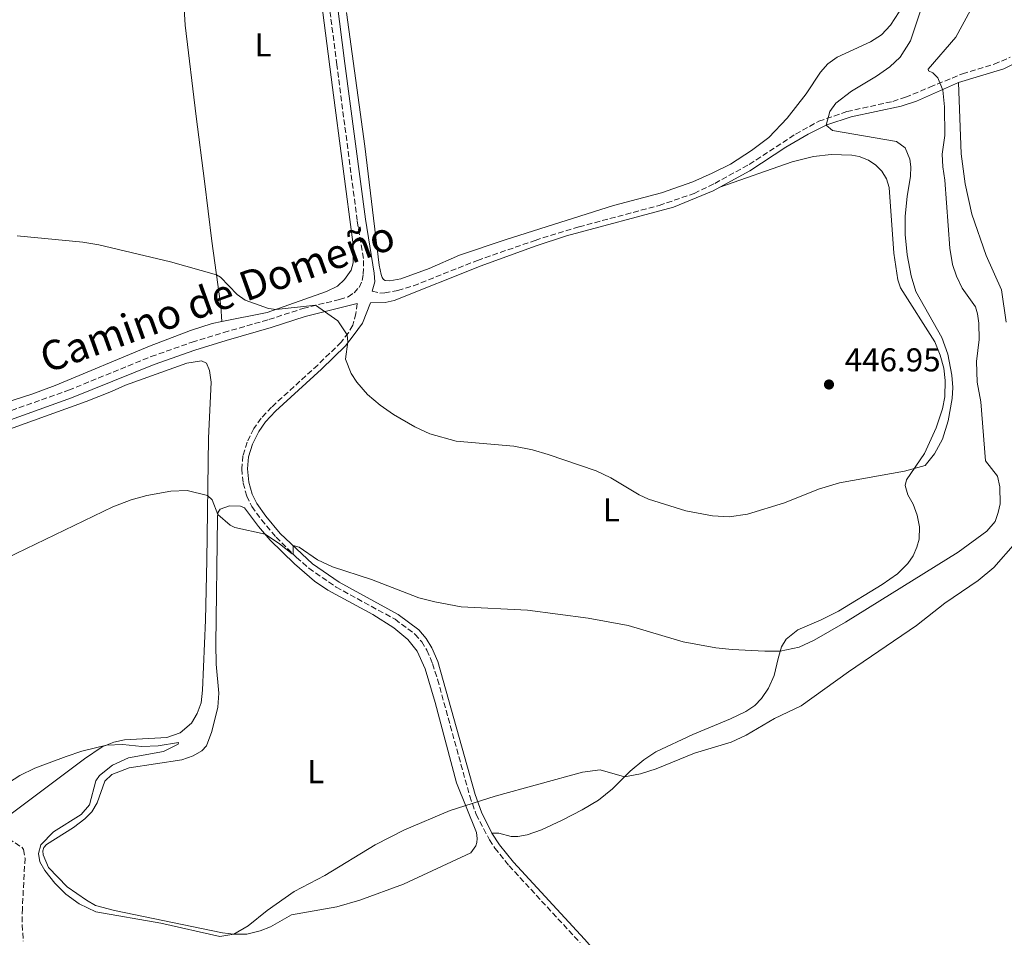
# Model space of a CAD drawing. Units: metres. Extents: x 638288 to 641750, y 4722873 to 4725255.
# Drawn here: x 640179 to 640478, y 4723717 to 4723996 of the extents above; entities that cross this region are included whole.
import ezdxf
from ezdxf.enums import TextEntityAlignment as Align

# ---------------------------------------------------------------- set-up
doc = ezdxf.new("R2010")
doc.units = ezdxf.units.M
doc.header["$MEASUREMENT"] = 0
doc.linetypes.add('DGN Style 3', pattern=[2.435890702152634, 1.739921930109024, -0.6959687720436097])
for name, color, linetype, lineweight in [('Camino', 7, 'DGN Style 3', 0), ('Cota de punto acotado terreno', 7, 'Continuous', 0), ('Curva de nivel intermedia', 30, 'Continuous', 0), ('Etiqueta de uso rústico', 92, 'Continuous', 0), ('Línea de cambio de uso (parcela vista)', 92, 'Continuous', 0), ('Margen derecho', 7, 'Continuous', 0), ('Punto acotado terreno (símbolo)', 7, 'Continuous', 0), ('Zona arbolada', 92, 'DGN Style 3', 0)]:
    doc.layers.add(name, color=color, linetype=linetype, lineweight=lineweight)
doc.styles.add('Style-Arial', font='arial.ttf')

# ---------------------------------------------------------------- blocks, each defined once
blk = doc.blocks.new('5PATER')
at = {"layer": 'Punto acotado terreno (símbolo)', "linetype": 'Continuous', "lineweight": 0}
h = blk.add_hatch(color=51, dxfattribs=at)
edge = h.paths.add_edge_path()
edge.add_ellipse((0, 0), major_axis=(-0.1095731443231308, -0.1110710700762829), ratio=0.9994222409660317, start_angle=0, end_angle=360)

msp = doc.modelspace()

# ---------------------------------------------------------------- linework, layer by layer
at = {"layer": 'Camino', "color": 7, "linetype": 'DGN Style 3', "lineweight": 0}
for points in [[(640174.0899999999, 4723876.550000001, 443.0399999999937), (640193.7800000017, 4723883.560000001, 442.8500000000059), (640218.8599999984, 4723893.779999999, 443.3500000000058), (640231.3299999983, 4723898.150000001, 443.6300000000046), (640240.9499999986, 4723901.100000001, 443.7200000000013), (640254.6599999992, 4723905.040000003, 444.229999999996), (640264.9999999991, 4723908.400000002, 444.8500000000058), (640276.0900000001, 4723911.140000002, 445.279999999999), (640278.7099999997, 4723911.960000004, 445.429999999993), (640280.5499999992, 4723913.180000001, 445.5599999999978), (640282.0799999981, 4723914.820000002, 445.6499999999943), (640283.0500000004, 4723916.930000002, 445.6900000000023), (640283.3399999987, 4723918.82, 445.7799999999989), (640283.4200000014, 4723923.600000001, 445.9700000000012), (640281.489999998, 4723935.180000001, 446.4900000000054), (640275.2899999976, 4723982.5, 447.4999999999999), (640266.3099999989, 4724052.990000002, 450.1699999999984)], [(640286.1000000014, 4723913.690000001, 445.6000000000059), (640288.3700000001, 4723913.08, 445.6900000000023), (640289.8500000021, 4723913.109999999, 445.7499999999999), (640293.8299999986, 4723913.84, 445.8800000000048), (640298.6099999995, 4723915.300000002, 446.050000000003), (640318.030000001, 4723923.020000001, 446.279999999999), (640335.5899999985, 4723929.110000002, 446.6000000000058), (640348.9200000013, 4723933.220000002, 446.8800000000047), (640373.2499999988, 4723939.699999999, 447.4100000000035), (640383.9200000019, 4723943.4, 447.6600000000037), (640390.1999999983, 4723946.430000002, 447.6600000000037), (640400.6700000024, 4723952.189999999, 447.4100000000035), (640414.7299999995, 4723961.369999999, 446.2899999999936), (640421.7899999982, 4723965.310000001, 445.3399999999965), (640430.3399999999, 4723968.230000001, 444.3399999999966), (640444.3199999987, 4723971.350000001, 442.1900000000023), (640448.1700000021, 4723972.59, 441.6100000000007), (640455.5799999973, 4723975.67, 440.3399999999965), (640465.449999998, 4723979.74, 439.2200000000012), (640475.0900000005, 4723982.65, 438.0800000000017), (640480.01, 4723984.77, 437.5399999999936)], [(640281.4999999992, 4723909.87, 445.4600000000065), (640281.1200000015, 4723906.880000002, 445.2899999999936), (640280.129999999, 4723903.300000002, 445.1199999999953), (640278.8700000006, 4723901.000000001, 445.0299999999988), (640276.6299999988, 4723898.189999999, 444.8800000000048), (640269.4899999973, 4723891.210000001, 444.2899999999936), (640255.4999999995, 4723878.45, 443.1999999999971), (640252.2899999976, 4723875.03, 442.8099999999978), (640250.079999997, 4723871.900000001, 442.3999999999942), (640248.0499999997, 4723867.770000001, 441.800000000003), (640246.7499999988, 4723863.610000002, 441.4499999999971), (640246.4099999992, 4723859.640000002, 441.3500000000058), (640246.829999997, 4723855.310000002, 441.1499999999943), (640247.9400000002, 4723851.4, 440.9199999999984), (640249.4800000002, 4723848.199999999, 440.7400000000052), (640252.3999999971, 4723844.180000001, 440.4400000000023), (640256.8699999999, 4723838.87, 440.1600000000035), (640263.0599999989, 4723832.75, 439.9700000000012), (640266.8200000008, 4723829.450000001, 439.7599999999947), (640275.0799999975, 4723823.710000001, 439.2799999999989), (640293.0100000004, 4723813.940000001, 438.6499999999942), (640299.0399999986, 4723809.430000001, 438.3999999999943), (640301.1000000017, 4723807.119999999, 438.1199999999955), (640302.6700000009, 4723804.510000001, 437.8800000000048), (640304.4099999998, 4723800.449999999, 437.6900000000023), (640305.9200000007, 4723795.690000001, 437.3800000000046), (640315.7100000009, 4723760.189999999, 435.0800000000018), (640317.6800000002, 4723754.619999999, 434.729999999996), (640321.7100000001, 4723746.890000002, 434.0099999999948), (640323.3700000008, 4723744.4, 433.550000000003), (640327.6600000003, 4723739.029999999, 432.9700000000012), (640349.3000000013, 4723715.550000001, 430.6699999999983)]]:
    msp.add_polyline3d(points, dxfattribs=at)
at = {"layer": 'Curva de nivel intermedia', "color": 30, "linetype": 'Continuous', "lineweight": 0, "flags": 128}
for points, elevation in [([(640178.1700000013, 4723930.480000001), (640198.0900000011, 4723928.519999999), (640203.0199999998, 4723927.77), (640224.7600000014, 4723922.58), (640238.7500000015, 4723918.59), (640239.9299999992, 4723917.890000001), (640245.05, 4723912.650000001), (640247.4599999996, 4723910.92), (640254.5000000005, 4723908.359999999), (640256.9099999999, 4723908.140000001), (640268.8700000005, 4723909.359999998), (640275.5900000016, 4723904.640000001), (640278.4200000013, 4723900.439999998), (640278.6200000002, 4723898.279999998), (640277.980000001, 4723893.009999998), (640279.6600000019, 4723888.599999999), (640281.3600000006, 4723886.019999999), (640284.6700000009, 4723882.269999999), (640288.4999999999, 4723879), (640292.5800000012, 4723876.140000001), (640299.0000000007, 4723872.399999999), (640303.5400000003, 4723870.33), (640311.6000000003, 4723868.100000001), (640329.1199999996, 4723866.550000001), (640334.7600000014, 4723865.42), (640339.5600000003, 4723864), (640354.0900000011, 4723859.069999999), (640358.5800000017, 4723856.890000001), (640367.1800000004, 4723851.720000001), (640370.0700000006, 4723850.399999999), (640381.4000000006, 4723846.900000001), (640389.5400000011, 4723845.390000001), (640394.53, 4723845.109999998), (640400.1400000004, 4723845.869999998), (640411.360000001, 4723849.349999999), (640421.7500000001, 4723853.449999998), (640428.1100000015, 4723855.369999998), (640447.8100000002, 4723858.939999999), (640454.0900000009, 4723860.660000001), (640456.9699999999, 4723864.25), (640459.3900000006, 4723868.630000002), (640461.1699999997, 4723874.230000001), (640462.3099999997, 4723881.01), (640462.530000001, 4723884.390000001), (640462.2500000015, 4723888.100000001), (640461.04, 4723894.56), (640459.1900000017, 4723899.630000001), (640451.2700000001, 4723913.579999999), (640449.8300000007, 4723918.369999998), (640448.6900000008, 4723924.679999999), (640448.0899999995, 4723930.869999997), (640448.0200000001, 4723936.480000001), (640448.6200000015, 4723942.430000001), (640449.6699999997, 4723948.57), (640449.7900000004, 4723951.449999999), (640449.4800000021, 4723953.77), (640448.0400000003, 4723957.24), (640445.4100000017, 4723959.140000001), (640425.9900000002, 4723962.539999999), (640424.0400000013, 4723964.160000001), (640425.1100000017, 4723968.300000001), (640426.9500000014, 4723970.770000001), (640431.7700000004, 4723974.499999999), (640439.35, 4723979), (640443.4100000013, 4723981.890000001), (640446.5700000017, 4723984.82), (640449.6500000019, 4723989.74), (640452.9300000009, 4723999.430000001)], 445), ([(640470.0600000012, 4723906.730000001), (640469.430000001, 4723908.869999999), (640465.400000001, 4723914.569999998), (640463.6200000017, 4723918.25), (640462.4300000004, 4723921.789999999), (640461.6500000004, 4723926.739999999), (640460.1399999993, 4723947.449999998), (640459.4700000011, 4723951.409999999), (640459.3500000003, 4723955.34), (640460.1200000015, 4723961.009999999), (640459.9600000004, 4723969.720000001), (640459.5200000001, 4723974.710000001), (640458.0100000014, 4723978.460000002), (640456.4800000003, 4723980.050000001), (640455.1799999995, 4723980.67), (640455.060000001, 4723981.099999999), (640463.4100000015, 4723990.819999999), (640467.9600000002, 4723999.079999999)], 440), ([(640171.8800000015, 4723831.050000002), (640207.2599999999, 4723848.109999998), (640212.7699999996, 4723850.199999998), (640217.5599999997, 4723851.57), (640224.8399999996, 4723852.92), (640229.7999999995, 4723853.039999999), (640236.04, 4723851.53), (640237.4100000003, 4723850.199999998), (640239.1100000013, 4723845.75), (640242.9300000012, 4723842.489999998), (640244.2900000003, 4723841.789999999), (640253.4900000001, 4723839.82), (640257.9000000001, 4723836.890000001), (640261.7100000011, 4723833.859999998), (640262.0800000001, 4723833.720000001), (640262.0300000008, 4723836.34), (640263.8700000005, 4723835.83), (640269.4800000007, 4723831.99), (640274.0300000014, 4723829.909999999), (640285.8100000009, 4723826.060000001), (640300.2000000009, 4723820.430000001), (640305.0500000013, 4723819.210000002), (640313.1200000005, 4723817.679999998), (640333.2700000005, 4723816.67), (640351.7000000017, 4723814.320000002), (640363.8299999998, 4723811.999999999), (640380.5500000013, 4723807.05), (640390.4599999997, 4723805.289999999), (640395.4599999998, 4723804.720000001), (640405.4500000011, 4723804.199999998), (640410.0800000002, 4723804.23), (640415.8800000005, 4723805.409999999), (640420.4, 4723807.58), (640429.9700000011, 4723813.009999999), (640464.1400000004, 4723834.310000001), (640472.92, 4723840.75), (640475.4000000011, 4723843.650000001), (640476.3300000011, 4723846.36), (640476.9800000014, 4723849.060000001), (640476.8400000005, 4723854.230000001), (640476.140000001, 4723857.449999998), (640472.510000001, 4723862.130000002), (640471.0800000007, 4723880.06), (640469.9100000015, 4723885.99), (640469.7599999995, 4723892.239999999), (640470.5599999997, 4723898.980000001), (640470.4500000002, 4723903.970000001), (640470.0600000012, 4723906.730000001)], 440), ([(640203.1300000015, 4723766.41), (640202.100000001, 4723764.84), (640200.1299999997, 4723757.489999999), (640197.6399999997, 4723754.59), (640189.1600000015, 4723749.3), (640185.3500000006, 4723745.390000001), (640184.6399999999, 4723742.739999999), (640185.0600000002, 4723740.220000001), (640186.5100000007, 4723737.609999999), (640189.6399999999, 4723733.689999999), (640192.9200000013, 4723730.390000001), (640196.9600000002, 4723727.439999999), (640202.0600000009, 4723725.05), (640221.8300000011, 4723721.55), (640239.7700000006, 4723717.529999998), (640244.050000001, 4723718.179999999), (640248.3700000015, 4723720.74), (640254.1600000006, 4723725.449999998), (640262.3500000003, 4723731.21), (640271.7000000002, 4723736.080000001), (640286.990000001, 4723745.369999998), (640295.9200000007, 4723749.92), (640309.7400000007, 4723755.759999999), (640323.4300000012, 4723760.189999999), (640349.9400000004, 4723767.489999999), (640355.3099999994, 4723768.17), (640362.7500000002, 4723766.05), (640367.5800000007, 4723766.939999999), (640372.3500000003, 4723768.439999999), (640384.0600000005, 4723773.24), (640395.1500000014, 4723776.600000001), (640399.6799999999, 4723778.71), (640408.3500000002, 4723783.739999999), (640416.4600000017, 4723787.609999998), (640430.8300000017, 4723797.92), (640451.4500000011, 4723812.09), (640460.0700000002, 4723818.82), (640470.2200000001, 4723825.759999998), (640475.000000001, 4723829.659999999), (640481.5999999993, 4723837.180000001)], 435.0000000000001), ([(640163.0200000012, 4723756.26), (640178.9800000003, 4723766.49), (640183.4700000009, 4723768.649999999), (640193.0399999997, 4723772.230000001), (640197.7800000005, 4723773.830000001), (640205.2700000006, 4723775.659999999), (640210.2700000008, 4723775.859999998), (640215.9900000005, 4723775.300000002), (640220.9900000006, 4723775.449999999), (640227.2200000001, 4723776.460000002), (640227.1200000017, 4723776.019999999), (640222.6600000003, 4723773.75), (640212.0099999997, 4723771.789999997), (640207.0900000001, 4723769.55), (640203.1300000015, 4723766.41)], 435.0000000000001)]:
    msp.add_lwpolyline(points, dxfattribs=dict(at, elevation=elevation))
at = {"layer": 'Línea de cambio de uso (parcela vista)', "color": 92, "linetype": 'Continuous', "lineweight": 0}
for points in [[(640212.2400000002, 4724070.710000001, 451.4700000000012), (640213.4299999997, 4724070.439999999, 451.4700000000012), (640223.0599999997, 4724072.289999999, 451.4499999999971), (640228.9000000004, 4724072.390000001, 451.3399999999965), (640236.6200000001, 4724071.710000001, 451.25), (640257.1399999997, 4724067.949999999, 451.1399999999995), (640261, 4724065.730000001, 450.9900000000052), (640263.7199999997, 4724060.710000001, 450.6900000000023), (640264.25, 4724057.949999999, 450.6100000000006), (640266.79, 4724031.470000001, 449.4199999999983), (640273.9500000002, 4723975.550000001, 447.4600000000065), (640280.2599999999, 4723927.699999999, 446.1900000000023), (640280.2699999996, 4723922.32, 445.9100000000035), (640279.6600000003, 4723920.050000001, 445.6999999999971), (640277.6900000004, 4723917.24, 445.5899999999965), (640275.54, 4723915.189999999, 445.5200000000041), (640272.1699999999, 4723913.539999999, 445.4400000000023), (640254.1299999999, 4723907.16, 444.9199999999983), (640240.3099999997, 4723904.439999999, 444.5099999999948)], [(640212.2400000002, 4724070.710000001, 451.4700000000012), (640215.1500000004, 4724046.41, 450.0500000000029), (640220.5800000001, 4724008.939999999, 448.5599999999977), (640221.0899999999, 4724007.34, 448.5399999999936), (640221.8099999997, 4724006.350000001, 448.5), (640222.4900000002, 4724005.91, 448.4799999999959), (640227.9500000002, 4724006.430000001, 448.4100000000035), (640228.2199999997, 4724006.16, 448.3300000000018), (640228.5700000003, 4724004.689999999, 448.2400000000052), (640229.1699999999, 4723994.49, 447.8300000000018), (640232.5599999997, 4723966.710000001, 446.6699999999983), (640235.04, 4723947.140000001, 446.2100000000065), (640237.3300000001, 4723928.82, 445.2899999999936), (640240.0800000001, 4723909.07, 444.7299999999959), (640240.3099999997, 4723904.439999999, 444.5099999999948)], [(640446.2400000002, 4723998.560000001, 449.3099999999977), (640443.5899999999, 4723994.5, 449.3699999999953), (640440.8399999999, 4723991.550000001, 449.3099999999977), (640437.5099999999, 4723989.449999999, 449.2400000000052), (640427.3799999999, 4723984.779999999, 448.8500000000058), (640424.5099999999, 4723982.800000001, 448.570000000007), (640422.3099999997, 4723980.230000001, 448.3399999999965), (640417.9500000002, 4723973.640000001, 448.2100000000065), (640412.2300000006, 4723966.199999999, 447.9900000000052), (640406.6500000004, 4723960.369999999, 447.9700000000012), (640401.3799999999, 4723956.380000001, 448.0399999999936), (640394.9900000002, 4723952.289999999, 448.1399999999995), (640389.4299999997, 4723949.480000001, 448.1199999999953), (640383.5, 4723946.930000001, 448.0099999999948), (640373.9699999997, 4723943.600000001, 447.8000000000029), (640359.3799999999, 4723939.75, 447.6300000000047), (640326.7300000006, 4723929.359999999, 447.0899999999965), (640312.5899999999, 4723924.58, 446.6999999999971), (640303.4199999999, 4723920.550000001, 446.3300000000018), (640294.75, 4723917.380000001, 446.2400000000052), (640291.4199999999, 4723916.82, 446.2400000000052), (640289.9900000002, 4723916.9, 446.2400000000052), (640289.4800000006, 4723917.220000001, 446.2400000000052), (640289.0899999999, 4723917.779999999, 446.2599999999948), (640288.75, 4723918.77, 446.3000000000029), (640288.2199999997, 4723921.560000001, 446.3000000000029), (640283.7999999998, 4723957.699999999, 447.1900000000023), (640278.29, 4723998.369999999, 448.179999999993)], [(640478.7699999996, 4723904.27, 435.8800000000047), (640477.29, 4723914.02, 436.3999999999942), (640472.6500000004, 4723924.470000001, 437.1100000000006), (640468.3200000003, 4723937.08, 438.0399999999936), (640466.3099999997, 4723946.279999999, 438.2700000000041), (640465.0599999997, 4723955.42, 438.6399999999995), (640464.2199999997, 4723977.07, 439.3899999999995)], [(640391.7100000001, 4723945.27, 447.6300000000047), (640413.6600000003, 4723953.01, 447.8000000000029), (640420.1500000004, 4723954.600000001, 447.8699999999953), (640425.5800000001, 4723955.17, 447.8500000000058), (640431.8799999999, 4723954.980000001, 447.8000000000029), (640434.04, 4723954.58, 447.7799999999989), (640436.9400000004, 4723953.5, 447.570000000007), (640439.1799999997, 4723952, 447.4799999999959), (640440.9600000001, 4723950.15, 447.3500000000058), (640442.3399999999, 4723947.850000001, 447.2899999999936), (640443.1900000004, 4723945.15, 447.2200000000012), (640444.5999999996, 4723925.189999999, 446.9600000000065), (640445.8600000005, 4723917.140000001, 446.9799999999959), (640446.6799999997, 4723914.699999999, 446.9400000000023), (640457.0800000001, 4723898.230000001, 446.4700000000012), (640458.7100000001, 4723894.220000001, 446.3999999999942), (640459.7699999996, 4723890.25, 446.3600000000006), (640460.1799999997, 4723886.460000001, 446.2899999999936), (640460.1299999999, 4723881.529999999, 446.1000000000058), (640459.4299999997, 4723877.91, 445.9900000000052), (640457.4500000002, 4723872.15, 445.820000000007), (640453.8899999997, 4723864.310000001, 445.4100000000035), (640448.4800000006, 4723856.300000001, 444.7200000000012), (640448.0999999996, 4723854.619999999, 444.5899999999965), (640448.8200000003, 4723851.730000001, 444.3300000000018), (640450.4800000006, 4723848.9, 444.0299999999989), (640451.7199999997, 4723845.58, 443.6499999999942), (640452.4000000004, 4723842.039999999, 443.1900000000023), (640452.2999999998, 4723838.27, 442.8300000000018), (640451.6399999997, 4723835.859999999, 442.7400000000052), (640450.5, 4723833.180000001, 442.6300000000047), (640448.9000000004, 4723830.890000001, 442.570000000007), (640445.7199999997, 4723827.74, 442.5500000000029), (640441.0300000003, 4723824.49, 442.4400000000023), (640427.7599999999, 4723816.350000001, 442.3699999999953), (640422.5499999998, 4723813.76, 442.3300000000018), (640415.4100000003, 4723810.74, 441.7899999999936), (640411.8499999996, 4723807.880000001, 441.1300000000047), (640410.4299999997, 4723805.51, 440.3500000000058), (640409.4699999997, 4723801.970000001, 439.3800000000047), (640408.2300000006, 4723796.83, 438.6900000000023), (640406.5499999998, 4723793.039999999, 438.5200000000041), (640404.4199999999, 4723789.850000001, 438.3699999999953), (640402.3300000001, 4723787.689999999, 438.1999999999971), (640399.6399999997, 4723785.890000001, 438.0500000000029), (640395.0099999999, 4723783.689999999, 437.7899999999936), (640383.4900000002, 4723778.869999999, 437.1399999999995), (640372.2699999996, 4723773.600000001, 436.1100000000006), (640368.6200000001, 4723771.25, 435.5899999999965), (640364.5, 4723767.789999999, 435.1999999999971), (640359.0700000003, 4723762.390000001, 434.5800000000018), (640354.8399999999, 4723758.99, 434.429999999993), (640349.9100000003, 4723756, 434.3000000000029), (640343.7999999998, 4723752.850000001, 434.1900000000023), (640337.4699999997, 4723749.9, 434.1699999999983), (640333.1500000004, 4723748.449999999, 434.0800000000018), (640330.3600000005, 4723747.890000001, 434.1300000000047), (640328.2599999999, 4723747.91, 434.2100000000065), (640324.5300000003, 4723748.880000001, 434.4100000000035), (640322.4299999997, 4723748.91, 434.2200000000012)], [(640240.3099999997, 4723904.439999999, 444.5099999999948), (640237.4100000003, 4723903.869999999, 444.4199999999983), (640230.8499999996, 4723901.689999999, 444.2299999999959), (640218.3799999999, 4723896.960000001, 443.9100000000035), (640189.6900000004, 4723884.99, 443.3000000000029), (640182.5700000003, 4723882.32, 443.429999999993), (640171.4600000001, 4723878.850000001, 443.4799999999959)], [(640164.5199999996, 4723867.66, 442.8099999999977), (640199.1299999999, 4723880.130000001, 442.4900000000052), (640206.8099999997, 4723883.140000001, 442.570000000007), (640211.1100000005, 4723885.119999999, 442.8500000000058), (640229.6799999997, 4723891.779999999, 442.9199999999983), (640234.2199999997, 4723892.470000001, 442.8999999999942), (640235.6900000004, 4723891.77, 442.8300000000018), (640236.5899999999, 4723889.58, 442.679999999993), (640237.1299999999, 4723886.029999999, 442.3099999999977), (640236.2800000003, 4723869, 440.9100000000035), (640235.7800000003, 4723831.939999999, 438.9799999999959), (640235.3600000005, 4723813.710000001, 438.0500000000029), (640234.4699999997, 4723792.34, 436.929999999993), (640234.0499999998, 4723788.57, 436.7400000000052), (640232.8899999997, 4723785.34, 436.4600000000065), (640231.1299999999, 4723782.350000001, 436.1999999999971), (640227.7100000001, 4723779.439999999, 436.0500000000029), (640223.6399999997, 4723777.949999999, 435.9400000000023), (640210.8099999997, 4723777.279999999, 435.570000000007), (640207.5599999997, 4723776.58, 435.25), (640203.9800000006, 4723775.15, 434.8600000000006), (640198.5700000003, 4723771.5, 434.5599999999977), (640175.0599999997, 4723753.91, 434.1900000000023)], [(640244.0499999998, 4723718.180000001, 435), (640240.54, 4723718.609999999, 435.2599999999948), (640207.7400000002, 4723725.42, 435.5599999999977), (640201.9800000006, 4723726.939999999, 435.4700000000012), (640199.1799999997, 4723728.51, 435.429999999993), (640193.3499999996, 4723732.58, 435.320000000007), (640187.6299999999, 4723738.439999999, 435.0800000000018), (640186, 4723742.289999999, 435), (640185.9800000006, 4723743.58, 435), (640186.29, 4723744.529999999, 435.0200000000041), (640187.1100000005, 4723745.49, 435.0200000000041), (640195.2300000006, 4723750.600000001, 435.0399999999936), (640198.75, 4723753.27, 435.1499999999942), (640200.8899999997, 4723755.430000001, 435.2400000000052), (640202.4400000004, 4723758.100000001, 435.3600000000006), (640204.8300000001, 4723764.710000001, 435.5599999999977), (640206.9199999999, 4723766.730000001, 435.6199999999953), (640212.2199999997, 4723768.789999999, 435.6900000000023), (640228.1799999997, 4723771.230000001, 435.9199999999983), (640231.6299999999, 4723772.390000001, 436.1199999999953), (640234.2699999996, 4723773.91, 436.1999999999971), (640235.6699999999, 4723775.5, 436.2899999999936), (640237.2999999998, 4723779.810000001, 436.5099999999948), (640239.1399999997, 4723787.24, 436.8099999999977), (640239.4699999997, 4723791.470000001, 437.0899999999965), (640238.5999999996, 4723800.27, 437.5200000000041), (640238.5, 4723806.460000001, 437.820000000007), (640239, 4723844.810000001, 439.8899999999995), (640239.1699999999, 4723846.26, 440.0599999999977), (640239.4000000004, 4723846.810000001, 440.1499999999942), (640239.8499999996, 4723847.4, 440.2299999999959), (640242.7100000001, 4723848.390000001, 440.2799999999989), (640246, 4723848.289999999, 440.3800000000047), (640247.2699999996, 4723847.82, 440.3800000000047), (640251.4600000001, 4723842.180000001, 440.1699999999983), (640255.0499999998, 4723838.02, 439.8699999999953), (640262.4699999997, 4723830.810000001, 439.5599999999977), (640268.5300000003, 4723825.480000001, 439.2200000000012), (640272.5599999997, 4723822.77, 438.9799999999959), (640286.25, 4723815.4, 438.4700000000012), (640292.5899999999, 4723811.359999999, 438.2899999999936), (640296.8799999999, 4723807.82, 438.0099999999948), (640299.7699999996, 4723804.230000001, 437.6699999999983), (640302.1699999999, 4723798.91, 437.320000000007), (640305.1900000004, 4723788.600000001, 436.9799999999959), (640311.6799999997, 4723764.199999999, 435.320000000007), (640317.7199999997, 4723749.17, 434.6100000000006), (640317.9600000001, 4723747.34, 434.4799999999959), (640317.8799999999, 4723746.050000001, 434.4199999999983), (640317.5700000003, 4723745.050000001, 434.3899999999995), (640316.0899999999, 4723742.980000001, 434.2700000000041), (640295.5700000003, 4723733.460000001, 434.3699999999953), (640282.3200000003, 4723728.560000001, 434.3300000000018), (640275.2800000003, 4723726.529999999, 434.4600000000065), (640261.5599999997, 4723724.07, 434.6300000000047), (640255.1799999997, 4723720.49, 434.6499999999942), (640252.0499999998, 4723719.230000001, 434.8000000000029), (640248, 4723718.220000001, 434.9100000000035), (640244.0499999998, 4723718.180000001, 435)]]:
    msp.add_polyline3d(points, dxfattribs=at)
at = {"layer": 'Margen derecho', "color": 7, "linetype": 'Continuous', "lineweight": 0}
for points in [[(640286.1000000014, 4723913.690000001, 445.6000000000059), (640286.8799999993, 4723916.480000002, 445.6699999999984), (640286.6999999982, 4723919.170000001, 445.7599999999948), (640283.9800000002, 4723935.550000001, 446.4900000000054), (640277.7899999988, 4723982.82, 447.4999999999999), (640268.829999998, 4724053.199999999, 450.1699999999984), (640268.3500000018, 4724064.340000002, 451.0299999999989), (640268.4799999993, 4724066.440000001, 451.509999999995), (640269.239999997, 4724069.040000002, 451.9600000000065), (640270.3199999988, 4724070.890000001, 452.350000000006)], [(640464.2199999986, 4723977.070000002, 439.3899999999995), (640478.07, 4723981.290000001, 437.8699999999953), (640482.5300000014, 4723983.49, 437.3699999999955), (640489.8599999984, 4723988.000000001, 436.3999999999942)], [(640391.7100000015, 4723945.270000001, 447.6300000000048), (640400.7999999997, 4723950.290000002, 447.3699999999953), (640411.8000000013, 4723957.390000001, 446.7400000000052), (640418.5699999994, 4723961.430000001, 445.8800000000048), (640424.2299999989, 4723964.25, 444.9700000000012), (640431.6499999975, 4723966.66, 444.1300000000048), (640446.8599999979, 4723969.9, 441.8699999999955), (640451.5399999984, 4723971.460000001, 441.020000000004), (640464.2199999986, 4723977.070000002, 439.3899999999995)], [(640322.4299999998, 4723748.91, 434.2200000000012), (640319.2600000004, 4723755.290000002, 434.729999999996), (640317.3500000016, 4723760.699999999, 435.0800000000018), (640306.0199999991, 4723801.050000001, 437.6900000000023), (640304.1999999997, 4723805.290000001, 437.8800000000048), (640302.4899999975, 4723808.140000001, 438.1199999999955), (640300.1999999987, 4723810.7, 438.3999999999943), (640293.9400000002, 4723815.390000002, 438.6499999999942), (640275.9800000006, 4723825.170000001, 439.2799999999989), (640267.879999998, 4723830.800000001, 439.7599999999947), (640258.1299999983, 4723840.03, 440.1600000000035), (640253.7499999994, 4723845.24, 440.4400000000023), (640250.9600000001, 4723849.08, 440.7400000000052), (640249.5499999995, 4723852.010000001, 440.9199999999984), (640248.5199999991, 4723855.630000002, 441.1499999999943), (640248.1299999979, 4723859.65, 441.3500000000058), (640248.4400000009, 4723863.28, 441.4499999999971), (640249.6499999978, 4723867.130000002, 441.800000000003), (640251.5599999989, 4723871.020000001, 442.3999999999942), (640253.6199999999, 4723873.939999999, 442.8099999999978), (640256.6999999998, 4723877.230000001, 443.1999999999971), (640270.670000002, 4723889.960000002, 444.2899999999936), (640277.8999999983, 4723897.040000001, 444.8800000000048), (640280.3000000011, 4723900.050000002, 445.0299999999988), (640283.1399999999, 4723903.949999999, 445.2500000000001), (640285.5399999982, 4723910.160000001, 445.4900000000054), (640290.0399999976, 4723910.180000002, 445.679999999993), (640292.769999999, 4723910.869999999, 445.7700000000042), (640319.1999999977, 4723921.340000002, 446.320000000007), (640335.5799999972, 4723927.380000001, 446.6100000000007), (640345.1000000013, 4723930.440000001, 446.8200000000071), (640377.6099999998, 4723939.2, 447.5099999999948), (640389.7299999989, 4723944.180000001, 447.6900000000023), (640391.7100000015, 4723945.270000001, 447.6300000000048)], [(640174.9699999982, 4723874.190000001, 443.0399999999937), (640194.6800000003, 4723881.2, 442.8500000000059), (640219.75, 4723891.420000001, 443.3500000000058), (640232.1099999984, 4723895.76, 443.6300000000046), (640241.6700000005, 4723898.680000002, 443.7200000000013), (640255.39, 4723902.630000001, 444.229999999996), (640265.6999999987, 4723905.980000001, 444.8500000000058), (640281.4999999992, 4723909.87, 445.4600000000065)], [(640368.9599999996, 4723683.340000002, 430.6699999999983), (640366.7100000011, 4723692.680000001, 430.5099999999948), (640363.4899999979, 4723700.34, 430.4100000000035), (640357.2800000008, 4723709.12, 430.4900000000054), (640350.5700000008, 4723716.699999999, 430.6699999999983), (640328.9600000011, 4723740.150000001, 432.9700000000012), (640324.7600000012, 4723745.41, 433.550000000003), (640322.4299999998, 4723748.91, 434.2200000000012)]]:
    msp.add_polyline3d(points, dxfattribs=at)
at = {"layer": 'Zona arbolada', "color": 92, "linetype": 'DGN Style 3', "lineweight": 0}
for points in [[(640175.4900000002, 4723747.279999999, 436.2799999999989), (640179.6699999999, 4723744.550000001, 435.8399999999965), (640180.0700000003, 4723743.91, 435.7700000000041), (640180.54, 4723741.34, 435.4199999999983), (640179.7199999997, 4723726.029999999, 434.2200000000012), (640179.6600000003, 4723721.060000001, 434.0200000000041), (640180.0099999999, 4723716.109999999, 433.8899999999995)], [(640175.4900000002, 4723747.279999999, 436.2799999999989), (640179.6699999999, 4723744.550000001, 435.8399999999965), (640180.0700000003, 4723743.91, 435.7700000000041), (640180.54, 4723741.34, 435.4199999999983), (640179.7199999997, 4723726.029999999, 434.2200000000012), (640179.6600000003, 4723721.060000001, 434.0200000000041)], [(640179.6600000003, 4723721.060000001, 434.0200000000041), (640180.0099999999, 4723716.109999999, 433.8899999999995)]]:
    msp.add_polyline3d(points, dxfattribs=at)

# ---------------------------------------------------------------- block references
at = {"layer": 'Punto acotado terreno (símbolo)', "color": 7, "linetype": 'Continuous', "lineweight": 0, "xscale": 10, "yscale": 10, "zscale": 10}
msp.add_blockref('5PATER', (640424.8999999972, 4723885.290000003, 446.9499999999976), dxfattribs=at)

# ---------------------------------------------------------------- texts
at = {"color": 7, "linetype": 'Continuous', "lineweight": 0, "style": 'Style-Arial'}
msp.add_text('Camino de Domeño', height=9, rotation=19.75565, dxfattribs=at).set_placement((640240.4775458113, 4723907.815129499, 444.179999999993), align=Align.CENTER)
at = {"layer": 'Cota de punto acotado terreno', "color": 7, "linetype": 'Continuous', "lineweight": 0, "style": 'Style-Arial'}
msp.add_text('446.95', height=7.000000000000002, dxfattribs=at).set_placement((640429.6799999988, 4723889.290000001, 446.9499999999971))
at = {"layer": 'Etiqueta de uso rústico', "color": 92, "linetype": 'Continuous', "lineweight": 0, "style": 'Style-Arial'}
for p in [(640252.881420377, 4723988.530009999, 447.7700000000041), (640358.7814203799, 4723847.17001, 443.8999999999942), (640268.8814203786, 4723767.610010001, 435.9700000000012)]:
    msp.add_text('L', height=7.000000000000002, dxfattribs=at).set_placement(p, align=Align.MIDDLE_CENTER)

doc.saveas('drawing.dxf')
